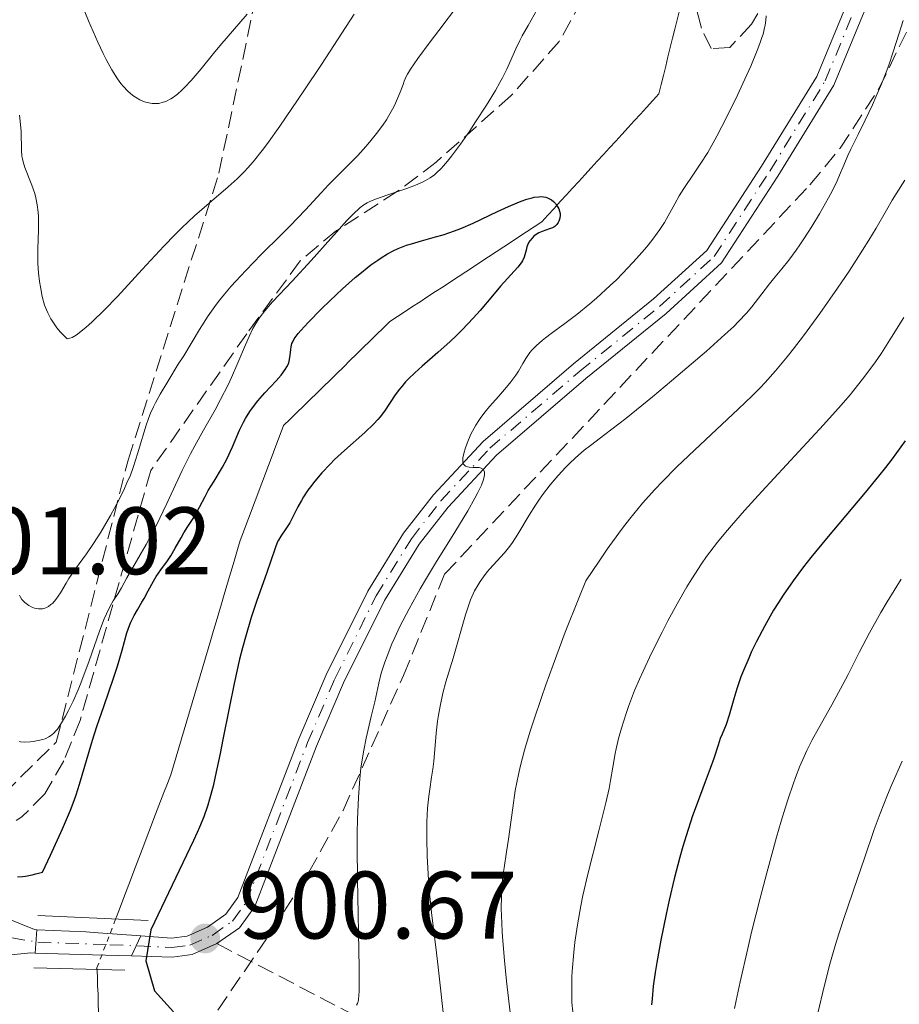
# Model space of a CAD drawing. Units: metres. Extents: x 664939 to 668396, y 4751233 to 4753629.
# Drawn here: x 665978 to 666070, y 4752747 to 4752850 of the extents above; entities that cross this region are included whole.
import ezdxf

# ---------------------------------------------------------------- set-up
doc = ezdxf.new("R2010")
doc.units = ezdxf.units.M
doc.header["$MEASUREMENT"] = 0
for name, pattern in [('DGN Style 3', [2.435890702152634, 1.739921930109024, -0.6959687720436097]), ('DGN Style 4', [2.7856150101045474, 1.391937544087219, -0.6959687720436097, 0.001739921930109024, -0.6959687720436097]), ('DGN Style 5', [1.217945351076317, 0.5219765790327072, -0.6959687720436097])]:
    doc.linetypes.add(name, pattern=pattern)
for name, color, linetype, lineweight in [('Barranco lineal', 142, 'DGN Style 3', 13), ('Barranco lineal no visto', 142, 'DGN Style 5', 0), ('Cota de punto acotado terreno', 7, 'Continuous', 0), ('Curva de nivel directora', 30, 'Continuous', 30), ('Curva de nivel intermedia', 30, 'Continuous', 0), ('Eje pista sin pavimentar', 7, 'DGN Style 4', 0), ('Línea de pista sin pavimentar', 7, 'Continuous', 0), ('Pista sin pavimentar', 9, 'Continuous', 0), ('Pista sin pavimentar sobre puente', 135, 'Continuous', 0), ('Puente', 1, 'Continuous', 0), ('Punto acotado terreno (símbolo)', 7, 'Continuous', 0), ('Senda', 7, 'DGN Style 3', 0), ('Zona arbolada', 92, 'DGN Style 3', 0)]:
    doc.layers.add(name, color=color, linetype=linetype, lineweight=lineweight)
doc.styles.add('Style-Arial', font='arial.ttf')

# ---------------------------------------------------------------- blocks, each defined once
blk = doc.blocks.new('5PATER')
at = {"layer": 'Barranco lineal no visto', "linetype": 'Continuous', "lineweight": 0}
h = blk.add_hatch(color=51, dxfattribs=at)
edge = h.paths.add_edge_path()
edge.add_ellipse((0, 0), major_axis=(-0.1095731443231308, -0.1110710700762829), ratio=0.9994222409660317, start_angle=0, end_angle=360)

msp = doc.modelspace()

# ---------------------------------------------------------------- linework, layer by layer
at = {"layer": 'Barranco lineal', "color": 142, "linetype": 'DGN Style 3', "lineweight": 13}
for points in [[(666037.8899999997, 4752834.980000001, 900.1300000000047), (666038.54, 4752835.680000001, 900.1999999999971), (666039.1799999997, 4752836.390000001, 900.2100000000064), (666039.8300000001, 4752837.09, 900.2299999999959), (666040.4699999997, 4752837.800000001, 900.2899999999937), (666041.1200000001, 4752838.5, 900.429999999993), (666041.7599999999, 4752839.210000001, 900.5099999999949), (666042.4100000003, 4752839.91, 900.5599999999978), (666043.0499999998, 4752840.619999999, 900.5899999999965), (666043.7000000002, 4752841.32, 900.6300000000047), (666044.3399999999, 4752842.029999999, 900.7299999999959), (666044.9900000002, 4752842.730000001, 900.8899999999995), (666045.2300000006, 4752843.699999999, 901.0099999999949), (666045.4600000001, 4752844.67, 901.1900000000023), (666045.7000000002, 4752845.640000001, 901.279999999999), (666045.9400000004, 4752846.609999999, 901.2400000000052), (666046.1799999997, 4752847.58, 901.2100000000064), (666046.4199999999, 4752848.550000001, 901.2700000000042), (666046.6600000003, 4752849.52, 901.2599999999949), (666046.9000000004, 4752850.49, 901.1300000000047), (666047.1399999997, 4752851.470000001, 901.1900000000023)], [(665988.1600000003, 4752756.380000001, 898.1600000000036), (665988.3200000003, 4752756.800000001, 898.1600000000036), (665988.6699999999, 4752757.720000001, 897.9900000000052), (665989.0300000003, 4752758.640000001, 897.679999999993), (665989.3799999999, 4752759.550000001, 897.7200000000012), (665989.7300000006, 4752760.470000001, 897.7599999999949), (665990.0800000001, 4752761.390000001, 897.8200000000071), (665990.4299999997, 4752762.310000001, 897.8099999999978), (665990.7800000003, 4752763.220000001, 897.8399999999965), (665991.1299999999, 4752764.140000001, 897.8699999999953), (665991.4800000006, 4752765.060000001, 897.8999999999943), (665991.8300000001, 4752765.980000001, 897.8999999999943), (665992.1799999997, 4752766.9, 897.8999999999943), (665992.5300000003, 4752767.810000001, 897.9700000000012), (665992.8799999999, 4752768.730000001, 898.0599999999978), (665993.2300000006, 4752769.65, 898.0800000000017), (665993.5800000001, 4752770.57, 898.0800000000017), (665993.9299999997, 4752771.49, 898.0899999999965), (665994.2100000001, 4752772.430000001, 898.0899999999965), (665994.4900000002, 4752773.369999999, 898.1000000000058), (665994.7699999996, 4752774.310000001, 898.1399999999995), (665995.0499999998, 4752775.26, 898.1300000000047), (665995.3300000001, 4752776.199999999, 898.1100000000006), (665995.6100000005, 4752777.140000001, 898.1000000000058), (665995.8899999997, 4752778.08, 898.0599999999978), (665996.1699999999, 4752779.029999999, 898.0800000000017), (665996.4500000002, 4752779.970000001, 898.1600000000036), (665996.7300000006, 4752780.91, 898.2400000000052), (665997.0099999999, 4752781.850000001, 898.2899999999937), (665997.29, 4752782.800000001, 898.3300000000017), (665997.5700000003, 4752783.74, 898.3099999999978), (665997.8399999999, 4752784.680000001, 898.2899999999937), (665998.1200000001, 4752785.619999999, 898.2899999999937), (665998.4000000004, 4752786.57, 898.2700000000042), (665998.6799999997, 4752787.51, 898.3600000000006), (665998.9600000001, 4752788.449999999, 898.4199999999984), (665999.2400000002, 4752789.390000001, 898.3500000000058), (665999.5199999996, 4752790.34, 898.300000000003), (665999.7999999998, 4752791.279999999, 898.3500000000058), (666000.0800000001, 4752792.220000001, 898.4100000000036), (666000.3600000005, 4752793.16, 898.429999999993), (666000.6399999997, 4752794.100000001, 898.4100000000036), (666000.9199999999, 4752795.050000001, 898.4700000000012), (666001.2000000002, 4752795.99, 898.4900000000052), (666001.54, 4752796.91, 898.4900000000052), (666001.8899999997, 4752797.84, 898.550000000003), (666002.2400000002, 4752798.77, 898.6199999999953), (666002.5899999999, 4752799.689999999, 898.679999999993), (666002.9400000004, 4752800.619999999, 898.6600000000036), (666003.29, 4752801.539999999, 898.6399999999995), (666003.6399999997, 4752802.470000001, 898.6199999999953), (666003.9900000002, 4752803.390000001, 898.6499999999943), (666004.3399999999, 4752804.32, 898.6499999999943), (666004.6900000004, 4752805.24, 898.6199999999953), (666005.04, 4752806.17, 898.679999999993), (666005.3799999999, 4752807.09, 898.6900000000023), (666005.7300000006, 4752808.02, 898.6600000000036), (666006.4299999997, 4752808.699999999, 898.779999999999), (666007.1200000001, 4752809.380000001, 898.8800000000047), (666007.8200000003, 4752810.060000001, 898.9799999999959), (666008.5099999999, 4752810.74, 899.0800000000017), (666009.2100000001, 4752811.42, 899.0899999999965), (666009.9000000004, 4752812.100000001, 899.1100000000006), (666010.5999999996, 4752812.779999999, 899.1399999999995), (666011.29, 4752813.460000001, 899.2299999999959), (666011.9900000002, 4752814.140000001, 899.3200000000071), (666012.6799999997, 4752814.82, 899.3200000000071), (666013.3799999999, 4752815.5, 899.3500000000058), (666014.0700000003, 4752816.180000001, 899.3300000000017), (666014.7699999996, 4752816.859999999, 899.2899999999937), (666015.4600000001, 4752817.539999999, 899.2599999999949), (666016.1600000003, 4752818.230000001, 899.2700000000042), (666016.8499999996, 4752818.91, 899.2899999999937), (666017.6500000004, 4752819.430000001, 899.2599999999949), (666018.4400000004, 4752819.949999999, 899.2599999999949), (666019.2300000006, 4752820.470000001, 899.2899999999937), (666020.0300000003, 4752820.99, 899.3200000000071), (666020.8200000003, 4752821.52, 899.3099999999978), (666021.6200000001, 4752822.039999999, 899.3600000000006), (666022.4100000003, 4752822.560000001, 899.3899999999995), (666023.2000000002, 4752823.08, 899.3899999999995), (666024, 4752823.600000001, 899.4100000000036), (666024.79, 4752824.119999999, 899.4400000000023), (666025.5899999999, 4752824.65, 899.429999999993), (666026.3799999999, 4752825.17, 899.4799999999959), (666027.1699999999, 4752825.689999999, 899.6000000000058), (666027.9699999997, 4752826.210000001, 899.679999999993), (666028.7599999999, 4752826.730000001, 899.7100000000064), (666029.5599999997, 4752827.26, 899.7299999999959), (666030.3499999996, 4752827.779999999, 899.8699999999953), (666031.1500000004, 4752828.300000001, 899.9600000000064), (666031.9400000004, 4752828.82, 899.9700000000012), (666032.7300000006, 4752829.34, 899.9400000000023), (666033.3799999999, 4752830.050000001, 899.9400000000023), (666034.0199999996, 4752830.75, 899.9700000000012), (666034.6699999999, 4752831.460000001, 900.0099999999949), (666035.3099999997, 4752832.16, 900.029999999999), (666035.9600000001, 4752832.869999999, 900.0399999999937), (666036.5999999996, 4752833.57, 900.0599999999978), (666037.25, 4752834.279999999, 900.0899999999965), (666037.8899999997, 4752834.980000001, 900.1300000000047)], [(665986.3899999997, 4752746.67, 897.5800000000017), (665986.3600000005, 4752747.59, 897.550000000003), (665986.3300000001, 4752748.52, 897.6100000000006), (665986.29, 4752749.439999999, 897.7100000000064), (665986.2599999999, 4752750.369999999, 898.25), (665986.2199999997, 4752751.289999999, 898.3899999999995)]]:
    msp.add_polyline3d(points, dxfattribs=at)
at = {"layer": 'Barranco lineal no visto', "color": 142, "linetype": 'DGN Style 5', "lineweight": 0, "elevation": 898.3899999999995, "flags": 128}
msp.add_lwpolyline([(665986.1600000003, 4752751.140000001), (665986.2199999997, 4752751.289999999)], dxfattribs=at)
at = {"layer": 'Barranco lineal no visto', "color": 142, "linetype": 'DGN Style 5', "lineweight": 0}
msp.add_polyline3d([(665986.2199999997, 4752751.289999999, 898.3899999999995), (665986.5700000003, 4752752.210000001, 898.429999999993), (665986.9199999999, 4752753.130000001, 898.3699999999953), (665987.2699999996, 4752754.050000001, 898.3099999999978), (665987.6200000001, 4752754.960000001, 898.2299999999959), (665987.9699999997, 4752755.880000001, 898.1699999999984), (665988.1600000003, 4752756.380000001, 898.1600000000036)], dxfattribs=at)
at = {"layer": 'Curva de nivel directora', "color": 30, "linetype": 'Continuous', "lineweight": 30, "flags": 128}
for points, elevation in [([(666017.2799999998, 4752826.340000001), (666017.709999999, 4752826.550000001), (666018.5899999996, 4752826.890000001), (666019.0999999992, 4752827.060000001), (666020.1499999998, 4752827.359999999), (666021.6299999994, 4752827.76), (666022.4099999995, 4752827.99), (666023.6199999988, 4752828.400000001), (666024.2600000004, 4752828.650000001), (666025.5499999999, 4752829.210000001), (666028.099999998, 4752830.410000001), (666029.2499999992, 4752830.949999999), (666030.1799999991, 4752831.350000001), (666030.5999999992, 4752831.510000001), (666031.1899999992, 4752831.710000002), (666031.719999999, 4752831.859999999), (666031.9600000004, 4752831.91), (666032.4199999986, 4752831.970000001), (666032.6299999988, 4752831.980000002), (666032.9100000004, 4752831.960000002), (666033.1699999997, 4752831.91), (666033.3300000007, 4752831.87), (666033.619999999, 4752831.730000001), (666033.7499999986, 4752831.66), (666033.9699999999, 4752831.480000001), (666034.1599999999, 4752831.28), (666034.2599999983, 4752831.140000002), (666034.4300000003, 4752830.869999999), (666034.5099999986, 4752830.720000002), (666034.6099999992, 4752830.450000001), (666034.6499999994, 4752830.200000001), (666034.6600000005, 4752830.04), (666034.6299999993, 4752829.730000001), (666034.5399999998, 4752829.420000001), (666034.4699999985, 4752829.270000001), (666034.3200000008, 4752829.060000001), (666034.1199999996, 4752828.870000001), (666033.999999999, 4752828.79), (666033.8499999992, 4752828.720000001), (666033.5299999996, 4752828.600000001), (666032.7899999997, 4752828.350000001), (666032.4199999986, 4752828.180000001), (666032.2499999988, 4752828.080000003), (666031.9200000003, 4752827.830000001), (666031.7300000002, 4752827.640000002), (666031.5, 4752827.370000001), (666031.3999999994, 4752827.230000001), (666031.2400000007, 4752826.900000001), (666031.1799999981, 4752826.730000001), (666031.0899999987, 4752826.380000001), (666030.9799999992, 4752825.9), (666030.9099999999, 4752825.650000002), (666030.7200000001, 4752825.259999999), (666030.5900000003, 4752825.050000001), (666030.2300000006, 4752824.600000001), (666028.4299999989, 4752822.600000001), (666027.5899999985, 4752821.610000002), (666026.2899999998, 4752820.08), (666025.5700000002, 4752819.26), (666024.41, 4752818.03), (666023.7999999998, 4752817.42), (666023.1699999995, 4752816.820000002), (666021.8799999999, 4752815.680000001), (666020.219999999, 4752814.240000002), (666019.459999999, 4752813.560000002), (666018.7899999986, 4752812.910000001), (666018.4899999991, 4752812.600000001), (666018.089999999, 4752812.130000002), (666017.8499999997, 4752811.83), (666017.4199999983, 4752811.240000002), (666016.2899999997, 4752809.520000001), (666015.8499999993, 4752808.939999999), (666015.5999999989, 4752808.650000001), (666015.19, 4752808.2), (666014.24, 4752807.29), (666012.11, 4752805.41), (666011.0700000004, 4752804.470000002), (666010.5999999989, 4752804), (666009.7299999993, 4752803.09), (666008.9899999995, 4752802.2), (666008.5499999992, 4752801.630000001), (666008.2899999998, 4752801.270000001), (666007.8299999994, 4752800.570000002), (666007.5999999992, 4752800.2), (666007.2199999993, 4752799.51), (666006.6400000004, 4752798.340000001), (666006.3799999988, 4752797.850000001), (666005.9699999997, 4752797.24), (666005.4400000002, 4752796.470000002), (666005.1899999997, 4752796.029999999), (666005.0800000002, 4752795.779999999), (666004.85, 4752795.2), (666003.9400000002, 4752792.550000002), (666002.9399999989, 4752789.730000001), (666002.3499999989, 4752787.949999999), (666001.7400000008, 4752785.900000001), (666001.4399999991, 4752784.779999999), (666001.1399999995, 4752783.580000003), (666000.5699999996, 4752781.04), (666000.0399999998, 4752778.449999999), (665999.3899999994, 4752775.180000001)], 900.0000000000002), ([(665977.9099999993, 4752760.830000003), (665978.4300000002, 4752760.850000001), (665978.7299999996, 4752760.890000002), (665979.4299999992, 4752761.02), (665979.8400000005, 4752761.12), (665980.5299999989, 4752761.310000001), (665981.3600000005, 4752763.070000002), (665982.6199999988, 4752765.83), (665983.4500000003, 4752767.800000001), (665983.8300000003, 4752768.810000001), (665984.0400000004, 4752769.400000001), (665984.3899999991, 4752770.500000001), (665984.959999999, 4752772.390000002), (665985.7699999983, 4752775.11), (665986.2199999997, 4752776.540000001), (665986.9699999985, 4752778.750000001), (665987.9499999997, 4752781.59), (665988.3599999987, 4752782.870000001), (665988.8399999995, 4752784.54), (665989.3400000001, 4752786.34), (665989.6100000005, 4752787.100000001), (665989.7600000004, 4752787.460000002), (665990.1, 4752788.140000002), (665990.4499999987, 4752788.760000001), (665990.9200000003, 4752789.54), (665991.1399999993, 4752789.920000001), (665991.5799999996, 4752790.730000001), (665992.1200000006, 4752791.750000001), (665992.409999999, 4752792.24), (665992.8899999994, 4752792.940000001), (665993.5899999992, 4752793.880000001), (665993.9299999989, 4752794.390000001), (665994.4099999995, 4752795.2), (665995.0099999984, 4752796.290000001), (665995.2999999991, 4752796.800000001), (665995.7300000006, 4752797.470000001), (665996.2899999992, 4752798.310000001), (665996.5599999997, 4752798.760000001), (665996.9500000008, 4752799.490000002), (665997.5199999985, 4752800.62), (665997.8600000006, 4752801.230000001), (665998.4699999985, 4752802.220000001), (665999.3600000005, 4752803.689999999), (665999.7899999995, 4752804.500000001), (666000.3799999995, 4752805.800000002), (666001.1399999995, 4752807.550000002), (666001.5399999997, 4752808.380000001), (666001.7499999999, 4752808.760000001), (666002.199999999, 4752809.490000002), (666002.6900000008, 4752810.170000001), (666003.0399999995, 4752810.600000001), (666003.7799999993, 4752811.440000001), (666004.9500000007, 4752812.699999999), (666005.4800000002, 4752813.300000001), (666005.9199999983, 4752813.880000002), (666006.0799999993, 4752814.160000001), (666006.209999999, 4752814.42), (666006.2800000005, 4752814.600000001), (666006.3699999999, 4752814.930000001), (666006.4399999991, 4752815.400000001), (666006.4799999995, 4752815.980000001), (666006.5199999996, 4752816.250000001), (666006.609999999, 4752816.61), (666006.6899999996, 4752816.789999999), (666006.8599999994, 4752817.100000001), (666007.2599999994, 4752817.65), (666007.5399999989, 4752817.980000001), (666008.2999999989, 4752818.800000001), (666009.7199999981, 4752820.25), (666010.5699999998, 4752821.07), (666011.8999999998, 4752822.320000002), (666013.2400000008, 4752823.510000001), (666013.8800000001, 4752824.050000002), (666014.479999999, 4752824.53), (666014.859999999, 4752824.830000003), (666015.5900000001, 4752825.350000001), (666015.9400000009, 4752825.58), (666016.6200000005, 4752826.000000001), (666017.2799999998, 4752826.340000001)], 900.0000000000002), ([(666070.7599999988, 4752806.420000001), (666069.3799999997, 4752804.560000001), (666068.6799999999, 4752803.650000001), (666067.9699999993, 4752802.75), (666066.5599999988, 4752801.010000002), (666062.4999999999, 4752796.199999999), (666060.8799999993, 4752794.230000002), (666060.1100000005, 4752793.26), (666059.0199999996, 4752791.800000003), (666057.9800000002, 4752790.300000001), (666057.4799999995, 4752789.520000001), (666056.99, 4752788.720000003), (666056.0600000002, 4752787.090000001), (666055.1999999996, 4752785.45), (666054.69, 4752784.390000001), (666054.3799999993, 4752783.7), (666053.8299999996, 4752782.400000001), (666053.5700000002, 4752781.730000001), (666053.1499999999, 4752780.500000002), (666052.8300000003, 4752779.430000001), (666052.4900000006, 4752778.230000001), (666052.3399999986, 4752777.720000001), (666052.01, 4752776.76), (666051.5899999999, 4752775.750000002), (666051.4099999988, 4752775.300000003), (666051.1699999997, 4752774.600000001), (666050.7200000003, 4752773.199999999), (666050.3400000003, 4752772.140000002), (666049.8199999996, 4752770.760000001), (666048.979999999, 4752768.470000002), (666048.5199999987, 4752767.180000001), (666047.8300000002, 4752765.09), (666047.4999999994, 4752764.000000001), (666047.1799999998, 4752762.880000002), (666046.5899999997, 4752760.609999998), (666046.0599999999, 4752758.359999999), (666045.7400000005, 4752756.9), (666045.1999999996, 4752754.180000001), (666044.769999998, 4752751.84), (666044.5999999982, 4752750.800000001), (666044.3999999993, 4752749.37), (666044.2699999996, 4752748.050000001), (666044.2199999982, 4752747.430000001)], 925.0000000000002), ([(665999.3899999994, 4752775.180000001), (665999.0999999989, 4752773.720000003), (665998.5899999992, 4752771.300000002), (665998.3599999989, 4752770.289999999), (665997.9900000002, 4752768.95), (665997.8000000003, 4752768.320000002), (665997.3799999999, 4752767.100000001), (665996.9500000008, 4752766), (665996.7099999995, 4752765.440000001), (665996.3200000006, 4752764.600000001), (665991.8700000002, 4752755.250000001), (665991.3200000004, 4752752.029999999), (665992.2399999991, 4752748.890000002), (665994.2100000004, 4752746.689999999)], 900.0000000000002)]:
    msp.add_lwpolyline(points, dxfattribs=dict(at, elevation=elevation))
at = {"layer": 'Curva de nivel intermedia', "color": 30, "linetype": 'Continuous', "lineweight": 0, "flags": 128}
for points, elevation in [([(665984.5800000012, 4752852.269999999), (665985.3400000012, 4752850.390000001), (665986.3200000003, 4752848.130000001), (665986.8700000001, 4752846.970000002), (665987.2000000009, 4752846.32), (665987.790000001, 4752845.25), (665988.3699999999, 4752844.32), (665988.7300000021, 4752843.819999999), (665988.9600000001, 4752843.529999999), (665989.4500000018, 4752843.02), (665989.9700000003, 4752842.579999999), (665990.2499999999, 4752842.38), (665990.7000000012, 4752842.119999998), (665991.2000000019, 4752841.910000001), (665991.4700000002, 4752841.83), (665991.9800000021, 4752841.73), (665992.2500000002, 4752841.71), (665992.6900000006, 4752841.740000002), (665993.1599999999, 4752841.849999998), (665993.4100000003, 4752841.939999999), (665993.9300000012, 4752842.21), (665994.2100000004, 4752842.38), (665994.6399999997, 4752842.720000001), (665995.1000000001, 4752843.130000001), (665995.4199999997, 4752843.439999999), (665996.0800000012, 4752844.15), (665997.1200000007, 4752845.369999998), (665998.5600000002, 4752847.13), (665999.290000001, 4752848.009999998), (666000.3900000007, 4752849.279999998), (666001.9300000007, 4752851.07)], 920.0000000000002), ([(666000.7599999995, 4752823.150000001), (666001.8000000011, 4752824.26), (666003.4100000005, 4752825.92), (666005.4800000002, 4752827.980000001), (666006.39, 4752828.890000001), (666008.0300000006, 4752830.59), (666009.6700000013, 4752832.38), (666010.4500000014, 4752833.199999998), (666011.7300000021, 4752834.499999999), (666013.5100000014, 4752836.300000001), (666014.3499999995, 4752837.220000002), (666014.7400000006, 4752837.669999998), (666015.4700000016, 4752838.58), (666016.1100000008, 4752839.460000001), (666016.4900000007, 4752840.029999998), (666016.7200000009, 4752840.399999999), (666017.13, 4752841.119999999), (666017.3300000012, 4752841.509999999), (666017.6599999998, 4752842.239999999), (666017.9300000002, 4752842.91), (666018.2300000021, 4752843.720000002), (666018.3600000016, 4752844.079999999), (666018.5600000005, 4752844.539999999), (666018.7000000014, 4752844.81), (666019.0000000009, 4752845.310000001), (666019.7699999998, 4752846.42), (666021.0700000006, 4752848.179999998), (666021.9700000014, 4752849.380000001), (666024.0200000011, 4752852.099999999)], 910.0000000000002), ([(666002.530000002, 4752818.180000001), (666002.74, 4752818.550000001), (666003.0700000008, 4752819.080000001), (666003.2899999998, 4752819.409999999), (666003.7700000004, 4752820.050000001), (666004.5900000007, 4752820.970000001), (666006.6500000015, 4752823.130000001), (666008.6100000017, 4752825.289999999), (666011.2699999993, 4752828.259999998), (666012.3600000001, 4752829.470000001), (666013.1900000017, 4752830.33), (666013.5300000014, 4752830.65), (666013.7400000015, 4752830.829999999), (666014.1200000015, 4752831.119999999), (666014.4900000002, 4752831.339999998), (666014.7500000017, 4752831.470000001), (666015.3500000008, 4752831.709999999), (666016.6400000005, 4752832.159999998), (666018.6299999999, 4752832.850000001), (666019.5500000007, 4752833.189999999), (666020.2700000005, 4752833.5), (666020.5900000001, 4752833.660000001), (666021.0599999995, 4752833.940000001), (666021.5100000009, 4752834.28), (666021.7400000012, 4752834.480000001), (666022.2199999995, 4752834.939999999), (666022.4699999999, 4752835.220000001), (666022.87, 4752835.679999999), (666023.3000000013, 4752836.229999999), (666024.2300000011, 4752837.480000001), (666025.2000000012, 4752838.869999998), (666025.8200000004, 4752839.81), (666026.9500000014, 4752841.550000001), (666027.9000000014, 4752843.09), (666028.3700000007, 4752843.92), (666028.6400000012, 4752844.41), (666029.0800000015, 4752845.310000001), (666030.0200000004, 4752847.449999999), (666030.4400000006, 4752848.319999999), (666030.6999999998, 4752848.810000001), (666031.3000000011, 4752849.880000002), (666032.250000001, 4752851.569999999)], 905), ([(665978.1200000016, 4752840.519999999), (665978.1999999998, 4752839.890000001), (665978.2800000003, 4752838.789999999), (665978.3200000006, 4752836.810000001), (665978.3699999999, 4752836.229999999), (665978.4300000002, 4752835.930000001), (665978.5000000016, 4752835.640000002), (665978.6900000017, 4752835.039999997), (665979.4200000003, 4752833.17), (665979.7100000009, 4752832.3), (665979.8400000005, 4752831.850000001), (665979.9800000013, 4752831.130000001), (665980.0799999996, 4752830.34), (665980.110000001, 4752829.91), (665980.1199999999, 4752829.460000001), (665980.110000001, 4752828.509999999), (665980.0400000017, 4752826.470000001), (665980.0400000017, 4752825.449999998), (665980.0500000007, 4752824.949999998), (665980.1199999999, 4752824), (665980.2200000006, 4752823.100000001), (665980.3099999998, 4752822.539999999), (665980.4999999999, 4752821.550000001), (665980.7500000002, 4752820.640000001), (665980.9400000002, 4752820.130000001), (665981.0900000001, 4752819.81), (665981.4100000019, 4752819.190000001), (665981.8000000007, 4752818.569999998), (665982.0199999998, 4752818.260000001), (665982.410000001, 4752817.789999999), (665982.8600000002, 4752817.34), (665983.1100000006, 4752817.119999998), (665983.2600000004, 4752817.13), (665983.3699999999, 4752817.16), (665983.6200000001, 4752817.25), (665984.0500000016, 4752817.5), (665984.3700000012, 4752817.730000001), (665985.1, 4752818.32), (665985.7000000012, 4752818.859999999), (665986.9999999999, 4752820.130000001), (665988.360000001, 4752821.550000001), (665990.9500000017, 4752824.369999999), (665993.2100000014, 4752826.81), (665994.3899999993, 4752828.029999998), (665995.0900000011, 4752828.720000001), (665996.4099999999, 4752829.960000002), (665997.940000001, 4752831.289999999), (665999.9500000004, 4752833.02), (666000.8700000013, 4752833.859999999), (666001.6200000001, 4752834.589999998), (666001.9900000012, 4752834.98), (666002.5600000012, 4752835.63), (666003.4999999999, 4752836.819999999), (666004.0499999997, 4752837.55), (666005.3399999995, 4752839.369999999), (666007.8499999995, 4752843.039999999), (666009.7000000003, 4752845.82), (666013.1300000013, 4752851.07)], 915), ([(666070.5500000009, 4752850.409999999), (666070.1100000006, 4752849.07), (666069.4700000013, 4752847.019999999), (666069.0599999999, 4752845.829999999), (666068.8299999997, 4752845.189999999), (666068.2900000011, 4752843.849999999), (666067.7100000001, 4752842.480000001), (666067.3099999998, 4752841.600000001), (666066.560000001, 4752839.970000001), (666065.8300000001, 4752838.489999998), (666065.0600000012, 4752836.96), (666064.7400000016, 4752836.279999998), (666064.3200000013, 4752835.259999999), (666063.89, 4752834.230000001), (666063.6300000007, 4752833.649999999), (666063.1400000012, 4752832.640000001), (666062.7400000012, 4752831.869999998), (666061.7700000011, 4752830.17), (666060.9700000009, 4752828.84), (666060.1399999994, 4752827.55), (666059.7300000003, 4752826.949999998), (666059.3300000002, 4752826.380000001), (666058.5700000003, 4752825.350000001), (666057.8500000006, 4752824.439999999), (666056.9699999999, 4752823.369999997), (666056.570000002, 4752822.869999999), (666055.7400000006, 4752821.800000001), (666054.7000000012, 4752820.449999998), (666054.1600000003, 4752819.800000001), (666053.3300000011, 4752818.899999999), (666052.8300000003, 4752818.399999999), (666051.9000000005, 4752817.539999999), (666049.9700000016, 4752815.830000001), (666046.3100000003, 4752812.71), (666044.3099999998, 4752811.039999999), (666041.5200000004, 4752808.779999998), (666039.35, 4752807.100000001), (666037.8500000001, 4752805.96), (666037.1900000008, 4752805.439999999), (666036.2600000009, 4752804.639999999), (666035.6500000008, 4752804.069999999)], 910.0000000000002), ([(666056.200000001, 4752850.890000001), (666056.1699999997, 4752850.429999999), (666056.1000000003, 4752849.92), (666056.04, 4752849.640000001), (666055.8800000013, 4752848.989999999), (666055.7600000007, 4752848.619999998), (666055.5500000005, 4752847.999999999), (666055.2700000012, 4752847.279999999), (666054.5900000016, 4752845.63), (666053.7800000003, 4752843.819999999), (666053.2100000003, 4752842.600000001), (666052.1100000006, 4752840.33), (666051.0600000002, 4752838.300000001), (666050.4700000001, 4752837.220000002), (666050.1000000011, 4752836.59), (666049.3900000004, 4752835.480000001), (666048.6000000014, 4752834.34), (666047.5799999998, 4752832.850000001), (666047.0999999995, 4752832.069999999), (666046.6400000011, 4752831.230000001), (666045.9600000017, 4752829.98), (666045.5599999994, 4752829.289999999)], 905), ([(666070.7099999995, 4752833.71), (666069.7999999998, 4752832.259999999), (666069.400000002, 4752831.619999997), (666068.7900000019, 4752830.55), (666067.7100000001, 4752828.67), (666066.9500000001, 4752827.409999999), (666065.6300000012, 4752825.34), (666064.8800000001, 4752824.189999998), (666063.670000001, 4752822.399999999), (666061.8300000014, 4752819.76), (666060.1100000005, 4752817.429999999), (666059.0500000009, 4752816.060000001), (666058.3900000014, 4752815.23), (666057.1700000011, 4752813.77), (666056.0900000016, 4752812.539999999), (666055.5700000006, 4752811.98), (666054.7400000015, 4752811.13), (666053.2900000009, 4752809.74), (666049.2899999998, 4752806.019999999)], 915), ([(666045.5599999994, 4752829.289999999), (666045.0800000011, 4752828.550000001), (666044.8100000005, 4752828.16), (666044.3600000013, 4752827.539999999), (666043.8499999995, 4752826.890000001), (666043.4699999995, 4752826.439999999), (666042.6600000003, 4752825.5), (666041.7800000019, 4752824.55), (666040.5400000013, 4752823.289999999), (666039.900000002, 4752822.67), (666038.4600000003, 4752821.359999998), (666037.7500000017, 4752820.75), (666036.3900000006, 4752819.659999999), (666035.1400000011, 4752818.71), (666033.7199999995, 4752817.659999999), (666033.1400000006, 4752817.220000001), (666032.7699999996, 4752816.930000001), (666032.1799999995, 4752816.409999999), (666031.7400000015, 4752815.96), (666031.5, 4752815.660000001), (666031.0799999998, 4752815.050000001), (666030.7700000014, 4752814.519999999), (666030.2900000009, 4752813.720000001), (666030.0100000014, 4752813.289999999), (666029.5199999998, 4752812.599999999), (666029.2400000002, 4752812.239999998), (666028.25, 4752811.119999999), (666027.28, 4752810.039999999), (666026.8100000005, 4752809.46), (666026.3600000013, 4752808.869999998), (666026.14, 4752808.56), (666025.8400000005, 4752808.079999999), (666025.6600000017, 4752807.76), (666025.3200000019, 4752807.119999998), (666024.9199999997, 4752806.179999999), (666024.7200000007, 4752805.609999999), (666024.6200000001, 4752805.259999998), (666024.5000000016, 4752804.659999999), (666024.4900000005, 4752804.390000001), (666024.5000000016, 4752804.239999999), (666024.5599999998, 4752804), (666024.6200000001, 4752803.91), (666024.7699999999, 4752803.779999998), (666024.9800000022, 4752803.699999998), (666025.140000001, 4752803.67), (666025.530000002, 4752803.649999999), (666025.9800000014, 4752803.649999999), (666026.2000000004, 4752803.630000001), (666026.4000000015, 4752803.58), (666026.6299999995, 4752803.42), (666026.690000002, 4752803.329999999), (666026.7400000013, 4752803.170000001), (666026.7500000002, 4752802.88), (666026.7200000011, 4752802.699999999), (666026.6400000007, 4752802.38), (666026.4200000018, 4752801.779999998), (666026.0599999997, 4752801.019999998), (666025.7500000012, 4752800.439999999), (666025.0000000001, 4752799.119999998), (666023.6299999999, 4752796.859999998), (666021.6400000006, 4752793.630000001), (666020.6799999995, 4752792.050000001), (666020.0300000014, 4752790.929999999), (666018.8700000013, 4752788.850000001), (666017.9100000003, 4752786.99), (666017.3800000005, 4752785.869999998), (666017.0700000019, 4752785.180000001), (666016.5600000002, 4752783.91), (666016.3200000009, 4752783.269999999), (666015.9600000011, 4752782.109999998), (666015.6900000006, 4752781.060000001), (666015.2700000004, 4752779.119999998), (666014.9100000005, 4752777.59), (666014.3800000007, 4752775.32), (666014.1300000005, 4752774.06), (666013.9300000014, 4752772.84), (666013.8300000009, 4752772.180000001), (666013.7100000002, 4752771.08), (666013.5600000004, 4752769.16), (666013.4599999998, 4752766.8), (666013.4400000019, 4752765.419999998), (666013.4300000007, 4752763.890000001), (666013.4599999998, 4752760.559999999), (666013.640000001, 4752751.279999998), (666013.650000002, 4752749.439999999), (666013.640000001, 4752748.8), (666013.6200000008, 4752748.449999999), (666013.5600000004, 4752747.92), (666013.4599999998, 4752747.56), (666013.3800000016, 4752747.369999999)], 905), ([(665978.1100000005, 4752790.300000001), (665978.1900000009, 4752790.140000001), (665978.3800000009, 4752789.829999999), (665978.5000000016, 4752789.689999998), (665978.6900000017, 4752789.5), (665978.9599999998, 4752789.289999999), (665979.1000000007, 4752789.189999999), (665979.3300000009, 4752789.069999998), (665979.7000000019, 4752788.930000001), (665980.0900000008, 4752788.859999998), (665980.2800000008, 4752788.850000001), (665980.54, 4752788.869999997), (665980.6699999997, 4752788.899999999), (665980.870000001, 4752788.960000002), (665981.1500000004, 4752789.100000001), (665981.4100000019, 4752789.300000002), (665981.5900000007, 4752789.46), (665981.9200000014, 4752789.84), (665982.390000001, 4752790.529999998), (665982.99, 4752791.529999999), (665983.2800000005, 4752792.02), (665983.9900000012, 4752793.039999999), (665985.1300000012, 4752794.609999999), (665985.8600000021, 4752795.689999999), (665986.6199999999, 4752796.880000001), (665987.0199999999, 4752797.550000002), (665987.6400000014, 4752798.62), (665988.550000001, 4752800.31), (665989.1100000021, 4752801.449999999), (665989.3600000001, 4752802.02), (665989.7200000001, 4752802.849999999), (665990.0199999996, 4752803.649999999), (665990.5100000012, 4752805.17), (665990.7900000006, 4752806.13), (665991.1500000005, 4752807.359999999), (665991.3400000005, 4752807.970000001), (665991.6500000012, 4752808.859999999), (665991.8300000001, 4752809.310000001), (665992.1299999995, 4752809.979999999), (665992.3500000008, 4752810.42), (665992.8300000014, 4752811.310000001), (665993.6200000005, 4752812.65), (665994.7300000013, 4752814.439999999), (665995.29, 4752815.34), (665996.9300000007, 4752818.07), (665997.8499999995, 4752819.499999999), (665998.5500000013, 4752820.489999998), (665998.9400000002, 4752821.000000001), (665999.5700000004, 4752821.779999998), (666000.27, 4752822.599999999), (666000.7599999995, 4752823.150000001)], 910.0000000000002), ([(666070.5900000011, 4752819.349999999), (666069.3200000015, 4752817.270000001), (666068.2599999999, 4752815.619999998), (666067.6299999994, 4752814.710000001), (666066.540000001, 4752813.2), (666065.5199999994, 4752811.890000001), (666064.9900000021, 4752811.239999999), (666064.0599999998, 4752810.16), (666062.2000000002, 4752808.100000001), (666059.6200000008, 4752805.320000002), (666055.7400000006, 4752801.119999999), (666053.9500000002, 4752799.140000001), (666052.570000001, 4752797.569999999), (666051.9600000009, 4752796.850000001), (666051.1100000016, 4752795.819999999), (666049.9800000006, 4752794.319999999), (666049.4500000008, 4752793.57), (666048.4200000003, 4752791.999999999), (666047.9100000008, 4752791.159999998), (666046.9000000004, 4752789.390000001), (666045.9300000003, 4752787.59), (666045.3200000002, 4752786.4), (666044.2200000006, 4752784.199999998), (666043.3300000008, 4752782.320000002), (666042.9500000009, 4752781.480000001), (666042.4500000002, 4752780.31), (666041.8100000009, 4752778.640000001)], 920.0000000000002), ([(665978.0700000003, 4752774.96), (665978.2300000011, 4752774.929999999), (665978.5900000011, 4752774.909999999), (665979.2200000014, 4752774.939999998), (665979.5600000012, 4752774.980000001), (665980.0799999996, 4752775.060000001), (665980.5700000013, 4752775.189999999), (665980.7900000005, 4752775.26), (665981.1900000006, 4752775.45), (665981.3700000015, 4752775.56), (665981.7100000014, 4752775.850000001), (665981.9300000004, 4752776.09), (665982.0800000001, 4752776.279999999), (665982.400000002, 4752776.739999999), (665982.9400000006, 4752777.640000001), (665983.2400000002, 4752778.199999999), (665983.7300000021, 4752779.189999999), (665984.2500000005, 4752780.390000001), (665984.5299999999, 4752781.08), (665985.3900000005, 4752783.4), (665986.5000000013, 4752786.529999999), (665986.9900000008, 4752787.8), (665987.2099999998, 4752788.32), (665987.5899999999, 4752789.119999998), (665987.9200000007, 4752789.679999999), (665988.4500000004, 4752790.449999998), (665988.8000000013, 4752791.05), (665989.3500000011, 4752792.08), (665989.7200000001, 4752792.75), (665991.3600000006, 4752795.58), (665992.04, 4752796.839999998), (665992.3999999999, 4752797.539999999), (665993.5199999998, 4752799.880000001), (665995.1400000004, 4752803.329999999), (665996.0099999999, 4752805.06), (665996.4600000014, 4752805.909999998), (665997.370000001, 4752807.560000001), (665998.5800000003, 4752809.689999999), (665999.1500000004, 4752810.739999999), (665999.9400000015, 4752812.289999999), (666000.2900000003, 4752813.059999999), (666000.9500000018, 4752814.579999999), (666001.7400000008, 4752816.49), (666002.1299999997, 4752817.359999999), (666002.530000002, 4752818.180000001)], 905), ([(666049.2899999998, 4752806.019999999), (666046.8700000013, 4752803.710000002), (666045.3500000014, 4752802.189999999), (666044.5600000002, 4752801.34), (666043.2900000005, 4752799.909999999), (666041.9100000014, 4752798.230000001), (666041.1700000016, 4752797.279999998), (666040.13, 4752795.869999998), (666039.5800000002, 4752795.100000001), (666038.7300000008, 4752793.850000001), (666037.3499999995, 4752791.779999998), (666036.6000000007, 4752789.980000001), (666035.1900000003, 4752786.409999999), (666033.9200000007, 4752783.009999999), (666033.1600000008, 4752780.899999999), (666032.7000000003, 4752779.58), (666031.9100000013, 4752777.199999998), (666031.5400000003, 4752776.039999999), (666030.9500000002, 4752774.070000002), (666030.520000001, 4752772.449999998), (666030.2999999997, 4752771.519999999), (666029.9700000011, 4752769.84), (666029.7000000007, 4752768.020000001), (666029.4100000003, 4752765.760000001), (666029.2699999993, 4752764.75), (666029.0599999991, 4752763.42), (666028.7999999999, 4752761.769999999), (666028.6800000014, 4752760.899999999), (666028.5700000019, 4752759.569999999), (666028.5300000017, 4752758.8), (666028.5100000015, 4752757.499999999), (666028.5499999997, 4752755.949999998), (666028.600000001, 4752755.060000001), (666028.6700000003, 4752754.109999998), (666028.8400000001, 4752752.05), (666029.0599999991, 4752749.899999999), (666029.5199999998, 4752746.010000001)], 915), ([(666035.6500000008, 4752804.069999999), (666035.2500000006, 4752803.67), (666034.4500000004, 4752802.819999999), (666033.600000001, 4752801.82), (666032.8000000009, 4752800.77), (666032.4200000009, 4752800.24), (666032.07, 4752799.710000001), (666031.4199999995, 4752798.649999999), (666030.2500000005, 4752796.680000001), (666029.6900000017, 4752795.810000001), (666029.4100000003, 4752795.42), (666028.8400000001, 4752794.730000001), (666027.2599999999, 4752793.01), (666027.0400000009, 4752792.739999999), (666026.6400000007, 4752792.210000002), (666026.2800000008, 4752791.699999999), (666026.0700000008, 4752791.36), (666025.7199999999, 4752790.720000001), (666025.4300000014, 4752790.109999998), (666025.2900000006, 4752789.789999999), (666025.1000000007, 4752789.259999999), (666024.7699999999, 4752788.220000001), (666023.4800000002, 4752783.689999999), (666022.7000000001, 4752781.220000001), (666022.3800000005, 4752780.019999999), (666022.100000001, 4752778.680000001), (666021.9400000002, 4752777.73), (666021.8500000007, 4752777.100000001), (666021.7000000009, 4752775.850000001), (666021.5900000016, 4752774.550000002), (666021.4500000007, 4752772.910000001), (666021.3500000001, 4752772.090000001), (666021.2200000006, 4752771.239999998), (666021.0199999993, 4752769.980000001), (666020.9200000009, 4752769.249999999), (666020.8000000003, 4752768.009999999), (666020.76, 4752767.300000001), (666020.730000001, 4752766.519999998), (666020.7100000008, 4752764.819999999), (666020.7500000009, 4752762.989999998), (666020.8800000006, 4752760.499999999), (666020.9700000001, 4752759.300000001), (666021.0500000005, 4752758.429999999), (666021.2300000016, 4752756.75), (666021.690000002, 4752753.17), (666021.9500000014, 4752751.050000001), (666023.2000000008, 4752739.680000001)], 910.0000000000002), ([(666070.3099999995, 4752791.960000001), (666068.860000001, 4752789.59), (666068.2000000017, 4752788.470000001), (666067.0199999993, 4752786.330000001), (666065.9800000021, 4752784.359999999), (666064.7800000019, 4752781.999999999), (666064.2300000021, 4752780.929999999), (666063.0800000009, 4752778.82), (666061.6900000006, 4752776.349999999), (666061.0300000012, 4752775.139999999), (666060.4600000012, 4752774.02), (666060.1799999997, 4752773.409999999), (666059.7300000003, 4752772.390000001), (666059.2699999999, 4752771.189999999), (666059.0199999996, 4752770.52), (666058.5000000009, 4752768.970000001), (666058.2199999995, 4752768.099999999), (666057.77, 4752766.63), (666057.2900000017, 4752764.970000002), (666056.2700000004, 4752761.23), (666055.5800000018, 4752758.569999999), (666054.69, 4752755.009999999), (666054.280000001, 4752753.3), (666053.4800000008, 4752749.810000001), (666053.0800000007, 4752747.869999997), (666052.9100000008, 4752747.019999999)], 930), ([(666041.8100000009, 4752778.640000001), (666041.5500000016, 4752777.890000001), (666041.0800000001, 4752776.38), (666040.7699999993, 4752775.269999999), (666040.5200000012, 4752774.220000001), (666040.4100000017, 4752773.720000001), (666040.1600000013, 4752772.279999998), (666039.9300000012, 4752770.880000001), (666039.7700000001, 4752770.05), (666039.4500000007, 4752768.539999999), (666038.7199999996, 4752765.630000001), (666037.5700000008, 4752761.100000001), (666037.0499999999, 4752758.850000001), (666036.8300000009, 4752757.779999998), (666036.4700000011, 4752755.789999999), (666036.2100000017, 4752753.980000001), (666036.0900000011, 4752752.890000001), (666035.9300000002, 4752750.949999998), (666035.8899999999, 4752750.310000001), (666035.8699999999, 4752749.180000001), (666035.8800000009, 4752748.21), (666035.9000000011, 4752747.650000001), (666035.9800000016, 4752746.679999999)], 920.0000000000002), ([(666070.4400000013, 4752772.929999999), (666069.3500000006, 4752770.480000001), (666068.9000000014, 4752769.399999999), (666068.1300000001, 4752767.449999998), (666067.5100000009, 4752765.749999999), (666066.5000000007, 4752762.759999999), (666065.7699999998, 4752760.640000001), (666064.7800000019, 4752757.79), (666064.29, 4752756.34), (666063.5700000003, 4752754.079999999), (666063.2199999995, 4752752.899999999), (666062.8799999997, 4752751.689999999), (666062.2400000005, 4752749.2), (666061.6600000015, 4752746.679999999)], 935.0000000000002)]:
    msp.add_lwpolyline(points, dxfattribs=dict(at, elevation=elevation))
at = {"layer": 'Eje pista sin pavimentar', "color": 7, "linetype": 'DGN Style 4', "lineweight": 0}
msp.add_polyline3d([(665968.7700319835, 4752755.870189841, 899.3641999999963), (665980.0500000007, 4752753.970000002, 900.3999999999943), (665987.5799999987, 4752753.710000001, 900.2200000000014), (665994.0499999997, 4752753.410000001, 900.4600000000064), (665995.9200000004, 4752753.65, 900.5599999999978), (665998.2800000008, 4752754.689999999, 900.6999999999971), (666000.3999999975, 4752756.189999999, 900.6900000000024), (666001.8500000003, 4752758.180000001, 900.6999999999971), (666008.2499999997, 4752774.859999999, 902.600000000006), (666011.1000000017, 4752781.529999999, 902.7299999999959), (666015.409999999, 4752790.210000001, 903.5599999999978), (666019.1099999981, 4752796.190000001, 904.1600000000036), (666022.1900000004, 4752800.140000002, 904.5099999999949), (666027.3, 4752805.650000001, 904.6799999999934), (666036.7100000002, 4752813.710000002, 905.6999999999972), (666045.0899999999, 4752820.520000001, 905.4700000000014), (666050.7600000005, 4752825.710000004, 905.8099999999978), (666056.5799999987, 4752834.650000001, 906.4199999999984), (666062.379999999, 4752844.09, 906.7599999999949), (666068.5100000001, 4752858.949999999, 907.4900000000052)], dxfattribs=at)
at = {"layer": 'Línea de pista sin pavimentar', "color": 7, "linetype": 'Continuous', "lineweight": 0, "extrusion": (-0.05175244537399458, -0.007667041662513331, 0.9986305126872286), "elevation": -70007.1463055706, "flags": 128}
msp.add_lwpolyline([(-4603840.7999173, 1353491.14152904), (-4603839.731209768, 1353497.066912086), (-4603839.016051336, 1353501.080881246)], dxfattribs=at)
at = {"layer": 'Línea de pista sin pavimentar', "color": 7, "linetype": 'Continuous', "lineweight": 0}
for points in [[(665998.769999998, 4752753.82, 900.6999999999971), (666001.1099999984, 4752755.470000002, 900.6900000000024), (666002.7399999977, 4752757.7, 900.6999999999971), (666009.1799999995, 4752774.480000002, 902.600000000006), (666012.0100000014, 4752781.109999999, 902.7299999999959), (666016.2800000006, 4752789.720000002, 903.5599999999978), (666019.9299999987, 4752795.62, 904.1600000000036), (666022.9499999982, 4752799.490000002, 904.5099999999949), (666027.9899999986, 4752804.930000001, 904.6799999999934), (666037.3500000017, 4752812.940000001, 905.6999999999972), (666045.7399999981, 4752819.76, 905.4700000000014), (666051.5300000017, 4752825.060000002, 905.8099999999978), (666057.4300000004, 4752834.119999999, 906.4199999999984), (666063.2699999987, 4752843.630000002, 906.7599999999949), (666069.449999999, 4752858.619999999, 907.4900000000052), (666079.4200000024, 4752892.720000001, 909.9499999999972), (666085.6999999987, 4752910.01, 910.6499999999943), (666089.4400000004, 4752919.210000002, 910.9499999999972), (666094.9799999992, 4752929.86, 911.8899999999995), (666102.9400000009, 4752942.76, 913.5700000000071), (666109.899999999, 4752953.940000001, 914.6199999999953), (666114.7399999981, 4752962.560000001, 915.9600000000065)], [(665990.8099999987, 4752754.640000001, 900.2599999999949), (665994.0100000015, 4752754.41, 900.4600000000064), (665995.6499999977, 4752754.62, 900.5599999999978), (665997.78, 4752755.560000001, 900.6999999999971), (665999.6900000012, 4752756.910000001, 900.6900000000024), (666000.9600000007, 4752758.660000001, 900.6999999999971), (666007.3199999998, 4752775.24, 902.600000000006), (666010.1899999997, 4752781.95, 902.7299999999959), (666014.5399999995, 4752790.7, 903.5599999999978), (666018.2899999978, 4752796.76, 904.1600000000036), (666021.4299999983, 4752800.790000003, 904.5099999999949), (666026.6099999994, 4752806.369999999, 904.6799999999934), (666036.070000001, 4752814.480000001, 905.6999999999972), (666044.4400000017, 4752821.28, 905.4700000000014), (666049.9899999973, 4752826.36, 905.8099999999978), (666055.7299999995, 4752835.180000001, 906.4199999999984), (666061.4899999973, 4752844.550000001, 906.7599999999949), (666067.5699999991, 4752859.28, 907.4900000000052)], [(665969.5900000001, 4752762.650000001, 899.4700000000014), (665971.5399999992, 4752759.700000001, 899.4499999999972), (665974.9200000009, 4752757.230000001, 899.4499999999972), (665979.6999999997, 4752755.290000001, 900.0399999999937), (665979.920000001, 4752755.279999999, 900.0399999999937)], [(665979.920000001, 4752755.279999999, 900.0399999999937), (665985.0500000007, 4752755.070000002, 899.9199999999984), (665986.3400000005, 4752754.970000002, 899.9900000000055), (665990.8099999987, 4752754.640000001, 900.2599999999949)], [(665989.8200000006, 4752752.53, 900.2400000000055), (665994.0899999997, 4752752.410000003, 900.4600000000064), (665996.1900000009, 4752752.680000001, 900.5599999999978), (665998.769999998, 4752753.82, 900.6999999999971)], [(665967.9200000003, 4752748.82, 898.8200000000071), (665971.1499999979, 4752751.5, 898.9900000000055), (665974.370000001, 4752752.369999999, 899.100000000006), (665979.3099999987, 4752752.850000001, 899.6999999999971), (665979.7399999977, 4752752.840000001, 899.7200000000012)]]:
    msp.add_polyline3d(points, dxfattribs=at)
at = {"layer": 'Pista sin pavimentar', "color": 9, "linetype": 'Continuous', "lineweight": 0}
msp.add_polyline3d([(666069.4499999994, 4752858.619999998, 907.4900000000052), (666063.2699999991, 4752843.630000001, 906.7599999999949), (666057.4300000009, 4752834.119999998, 906.4199999999984), (666051.5300000021, 4752825.060000001, 905.8099999999978), (666045.7399999986, 4752819.76, 905.4700000000012), (666037.3500000022, 4752812.939999999, 905.6999999999971), (666027.9899999991, 4752804.929999999, 904.679999999993), (666022.9499999987, 4752799.490000002, 904.5099999999949), (666019.9299999991, 4752795.619999999, 904.1600000000036), (666016.2800000012, 4752789.720000001, 903.5599999999978), (666012.010000002, 4752781.109999998, 902.7299999999959), (666009.1799999999, 4752774.480000001, 902.6000000000058), (666002.7399999981, 4752757.699999999, 900.6999999999971), (666001.1099999987, 4752755.470000002, 900.6900000000023), (665998.7699999985, 4752753.819999999, 900.6999999999971), (665996.1900000013, 4752752.680000001, 900.5599999999978), (665994.0900000003, 4752752.410000001, 900.4600000000064), (665989.820000001, 4752752.529999999, 900.2400000000052), (665990.8099999991, 4752754.640000001, 900.2599999999949), (665994.010000002, 4752754.409999999, 900.4600000000064), (665995.6499999983, 4752754.619999999, 900.5599999999978), (665997.7800000005, 4752755.560000001, 900.6999999999971), (665999.6900000017, 4752756.910000001, 900.6900000000023), (666000.9600000011, 4752758.660000001, 900.6999999999971), (666007.3200000003, 4752775.239999999, 902.6000000000058), (666010.1900000003, 4752781.949999999, 902.7299999999959), (666014.5399999999, 4752790.7, 903.5599999999978), (666018.2899999984, 4752796.76, 904.1600000000036), (666021.4299999988, 4752800.790000002, 904.5099999999949), (666026.61, 4752806.369999998, 904.679999999993), (666036.0700000015, 4752814.480000001, 905.6999999999971), (666044.4400000023, 4752821.279999999, 905.4700000000012), (666049.9899999977, 4752826.36, 905.8099999999978), (666055.73, 4752835.180000001, 906.4199999999984), (666061.4899999977, 4752844.55, 906.7599999999949), (666067.5699999996, 4752859.279999999, 907.4900000000052)], dxfattribs=at)
msp.add_polyline3d([(665979.9200000014, 4752755.279999999, 900.0399999999937), (665979.7399999981, 4752752.840000001, 899.7200000000012), (665979.3099999991, 4752752.850000001, 899.6999999999971), (665974.3700000015, 4752752.369999999, 899.1000000000058), (665971.1499999984, 4752751.499999999, 898.9900000000052), (665967.9200000007, 4752748.819999999, 898.8200000000071), (665968.7700000001, 4752755.869999999, 899.3300000000017), (665969.5900000005, 4752762.65, 899.6000000000058), (665971.5399999997, 4752759.7, 899.4499999999971), (665974.9200000013, 4752757.230000001, 899.4499999999971), (665979.7000000002, 4752755.29, 900.0399999999937)], close=True, dxfattribs=at)
at = {"layer": 'Pista sin pavimentar sobre puente', "color": 135, "linetype": 'Continuous', "lineweight": 0}
msp.add_polyline3d([(665990.8099999991, 4752754.640000001, 900.2599999999949), (665989.820000001, 4752752.529999999, 899.6399999999995), (665985.7500000009, 4752752.65, 900.029999999999), (665979.7399999981, 4752752.840000001, 899.7200000000012), (665979.9200000014, 4752755.279999999, 900.0399999999937), (665985.0500000013, 4752755.070000002, 899.9199999999984), (665986.3400000009, 4752754.970000001, 899.9900000000052)], close=True, dxfattribs=at)
at = {"layer": 'Puente', "color": 1, "linetype": 'Continuous', "lineweight": 0, "extrusion": (0.01038594491045126, -0.000468403412473851, 0.9999459549128444), "elevation": 5591.015758324277, "flags": 128}
msp.add_lwpolyline([(665934.7581846318, 4752759.890232823), (665946.2888090695, 4752759.370232766)], dxfattribs=at)
at = {"layer": 'Puente', "color": 1, "linetype": 'Continuous', "lineweight": 0, "extrusion": (0.0504270671516009, -0.001327028082936866, 0.9987268645104903), "elevation": 28175.05896805436, "flags": 128}
msp.add_lwpolyline([(4768626.168898383, -539986.2182627601), (4768626.168898383, -539995.733666062)], dxfattribs=at)
at = {"layer": 'Senda', "color": 7, "linetype": 'DGN Style 3', "lineweight": 0}
for points in [[(665969.5900000001, 4752762.650000001, 899.8200000000071), (665981.9699999985, 4752774.92, 904.0599999999978), (665989.4699999974, 4752804.42, 910), (665998.9699999992, 4752834.420000001, 915.7700000000042), (666005.9699999975, 4752867.920000002, 923.2200000000014), (666009.4699999979, 4752877.92, 925.8300000000019), (666014.9699999986, 4752884.92, 926.75), (666017.9699999982, 4752893.420000001, 928.3300000000021), (666017.9699999982, 4752908.920000002, 931.6000000000058), (666015.9699999979, 4752928.92, 938.4400000000023), (666010.4699999992, 4752945.920000001, 944.1699999999984), (666010.4699999992, 4752958.92, 946.6399999999995), (666011.4699999985, 4752973.920000001, 950.2100000000064), (666008.9699999995, 4752995.420000001, 954.4799999999959), (666008.4699999987, 4753035.92, 964.3500000000058), (666008.9699999995, 4753069.920000002, 973.300000000003), (666006.969999999, 4753080.42, 976.6100000000006), (666001.9699999989, 4753087.420000001, 979.9900000000055), (665997.4699999995, 4753097.920000002, 985.0000000000002), (665998.9699999992, 4753104.92, 986.9499999999971), (666002.4699999972, 4753115.420000001, 988.9900000000055)], [(665998.769999998, 4752753.82, 901.0200000000042), (666012.9699999981, 4752746.420000002, 905.1300000000047), (666017.4699999975, 4752734.920000002, 907.5599999999978), (666014.4699999979, 4752699.42, 908.9499999999971), (666010.4699999992, 4752642.920000002, 916.5599999999978), (666009.4699999979, 4752617.920000001, 921.7700000000042), (666011.4699999985, 4752602.920000001, 924.0899999999965), (666016.4699999985, 4752593.92, 927.9499999999972), (666016.4699999985, 4752583.92, 929.8399999999967), (666017.9699999982, 4752565.92, 935.3399999999967), (666023.469999999, 4752531.92, 945.0899999999967), (666024.9699999989, 4752507.42, 950.7599999999949), (666029.4699999982, 4752486.920000002, 956.2899999999937), (666037.4699999979, 4752476.420000001, 960.9600000000064), (666051.9699999975, 4752465.92, 967.6399999999995), (666060.9699999986, 4752461.92, 970.6699999999984), (666072.4699999986, 4752461.42, 972.800000000003), (666079.9699999976, 4752470.420000002, 974.9999999999999), (666081.4699999975, 4752481.920000002, 978.2599999999949), (666085.4699999985, 4752494.420000001, 980), (666095.4699999987, 4752510.42, 980), (666106.9699999987, 4752520.920000001, 980), (666113.4699999986, 4752534.92, 980), (666114.9699999985, 4752547.420000001, 982.1999999999972)]]:
    msp.add_polyline3d(points, dxfattribs=at)
at = {"layer": 'Zona arbolada', "color": 92, "linetype": 'DGN Style 3', "lineweight": 0}
for points in [[(665993.3700000001, 4752738.810000001, 913.1499999999943), (666004.4600000001, 4752755.09, 916.8899999999995), (666008.3899999997, 4752761.310000001, 917.8800000000047), (666011.9600000001, 4752767.76, 918.4600000000064), (666018.2699999996, 4752781.869999999, 918.4199999999984), (666022.5800000001, 4752792.480000001, 917.9199999999984), (666060.79, 4752833.210000001, 920.2599999999949), (666063.9299999997, 4752837.039999999, 920.6199999999953), (666067.9900000002, 4752843.26, 921.0099999999949), (666073.4800000006, 4752854.529999999, 921.4499999999971), (666080.9500000002, 4752873.41, 922.2100000000064), (666085.5499999998, 4752884.100000001, 923.050000000003), (666100.79, 4752923.480000001, 927.5200000000042), (666105.5300000003, 4752935, 928.7400000000052), (666111.04, 4752946.810000001, 929.7100000000064), (666116.1699999999, 4752955.369999999, 930.3200000000071), (666123.5899999999, 4752965.430000001, 931.050000000003)], [(665993.3700000001, 4752738.810000001, 913.1499999999943), (666004.4600000001, 4752755.09, 916.8899999999995), (666008.3899999997, 4752761.310000001, 917.8800000000047), (666011.9600000001, 4752767.76, 918.4600000000064), (666018.2699999996, 4752781.869999999, 918.4199999999984), (666022.5800000001, 4752792.480000001, 917.9199999999984), (666060.79, 4752833.210000001, 920.2599999999949), (666063.9299999997, 4752837.039999999, 920.6199999999953), (666067.9900000002, 4752843.26, 921.0099999999949), (666073.4800000006, 4752854.529999999, 921.4499999999971), (666080.9500000002, 4752873.41, 922.2100000000064), (666085.5499999998, 4752884.100000001, 923.050000000003)], [(666036.9500000002, 4752852.550000001, 911.4199999999984), (666034.5700000003, 4752848.210000001, 911.4199999999984), (666029.5499999998, 4752842.57, 911.4199999999984), (666021.7100000001, 4752835.600000001, 911.4199999999984), (666017.6600000003, 4752832.550000001, 911.4199999999984), (666011.2599999999, 4752828.430000001, 911.4199999999984), (666007.4699999997, 4752825.25, 911.4199999999984), (666001.8899999997, 4752817.640000001, 911.2599999999949), (665991.8499999996, 4752803.33, 910.2599999999949), (665984.4600000001, 4752777.180000001, 909.4700000000012), (665982.75, 4752772.939999999, 909.3300000000017), (665980.7599999999, 4752769.51, 909.179999999993), (665978.3799999999, 4752767.08, 909.0399999999937), (665977.7800000003, 4752766.689999999, 909.0099999999949)], [(666036.9500000002, 4752852.550000001, 911.4199999999984), (666034.5700000003, 4752848.210000001, 911.4199999999984), (666029.5499999998, 4752842.57, 911.4199999999984), (666021.7100000001, 4752835.600000001, 911.4199999999984), (666017.6600000003, 4752832.550000001, 911.4199999999984), (666011.2599999999, 4752828.430000001, 911.4199999999984), (666007.4699999997, 4752825.25, 911.4199999999984), (666001.8899999997, 4752817.640000001, 911.2599999999949), (665991.8499999996, 4752803.33, 910.2599999999949), (665984.4600000001, 4752777.180000001, 909.4700000000012), (665982.75, 4752772.939999999, 909.3300000000017), (665980.7599999999, 4752769.51, 909.179999999993), (665978.3799999999, 4752767.08, 909.0399999999937), (665977.7800000003, 4752766.689999999, 909.0099999999949)], [(666055.3300000001, 4752851.15, 912.5899999999965), (666054.6699999999, 4752850.02, 912.5700000000071), (666052.4000000004, 4752847.600000001, 912.550000000003), (666050.4500000002, 4752847.470000001, 912.5899999999965), (666049.4299999997, 4752849.619999999, 912.9199999999984), (666048.7800000003, 4752852.09, 913.4600000000064)], [(666055.3300000001, 4752851.15, 912.5899999999965), (666054.6699999999, 4752850.02, 912.5700000000071), (666052.4000000004, 4752847.600000001, 912.550000000003), (666050.4500000002, 4752847.470000001, 912.5899999999965), (666049.4299999997, 4752849.619999999, 912.9199999999984), (666048.7800000003, 4752852.09, 913.4600000000064)]]:
    msp.add_polyline3d(points, dxfattribs=at)

# ---------------------------------------------------------------- block references
at = {"layer": 'Punto acotado terreno (símbolo)', "color": 7, "linetype": 'Continuous', "lineweight": 0, "xscale": 10, "yscale": 10, "zscale": 10}
msp.add_blockref('5PATER', (665997.5399999986, 4752754.360000002, 900.6699999999987), dxfattribs=at)

# ---------------------------------------------------------------- texts
at = {"layer": 'Cota de punto acotado terreno', "color": 7, "linetype": 'Continuous', "lineweight": 0, "style": 'Style-Arial'}
for s, p in [('901.02', (665969.100000001, 4752792.470000001, 901.0200000000042)), ('900.67', (666001.0399999993, 4752754.36, 900.6699999999984))]:
    msp.add_text(s, height=7.000000000000002, dxfattribs=at).set_placement(p)

doc.saveas('drawing.dxf')
